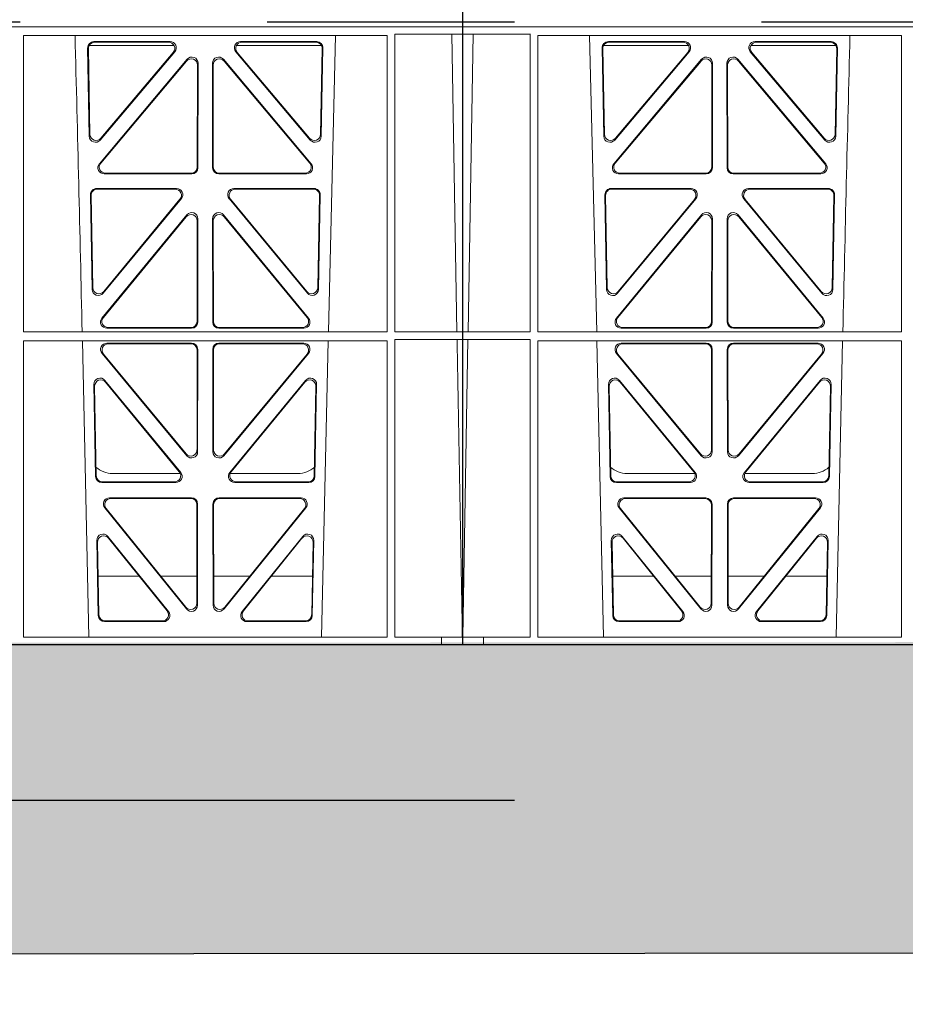
# Model space of a CAD drawing. Units: millimetres. Extents: x 625320 to 745547, y 252634 to 264424.
# Drawn here: x 633192 to 633476, y 256146 to 256462 of the extents above; entities that cross this region are included whole.
import ezdxf
from ezdxf import colors
from ezdxf.entities.mleader import LeaderData, LeaderLine
from ezdxf.math import Vec2, Vec3

# ---------------------------------------------------------------- set-up
doc = ezdxf.new("R2010")
doc.units = ezdxf.units.MM
doc.header["$LTSCALE"] = 50
doc.linetypes.add('CENTER', pattern=[50.8, 31.75, -6.35, 6.35, -6.35])
doc.linetypes.add('HIDDEN', pattern=[9.525, 6.35, -3.175])
for name, color, linetype in [('Centre-line', 8, 'CENTER'), ('Dimensions', 4, 'Continuous'), ('Hatching', 8, 'Continuous')]:
    doc.layers.add(name, color=color, linetype=linetype)
doc.styles.add('POLYPIPE_1in50', font='ARIALN.TTF', dxfattribs={"width": 0.9, "height": 125})

# ---------------------------------------------------------------- blocks, each defined once
blk = doc.blocks.new('ewfwe')
at = {"color": 5, "linetype": 'Continuous', "lineweight": 0}
for p, q in [((577269.64, 141870.97), (577269.64, 141873.97)), ((577246.64, 141870.97), (576955.01, 141870.97)), ((576955.03, 141870.97), (577246.64, 141870.97)), ((577269.59, 141870.97), (577246.64, 141870.97)), ((577269.64, 141870.97), (577246.64, 141870.97)), ((577269.59, 141870.97), (577269.59, 141868.57)), ((577269.64, 141870.97), (577269.62, 141870.97)), ((577269.62, 141870.97), (577269.62, 141674.87)), ((577269.64, 141672.47), (577269.64, 141870.97)), ((577128.65, 141772.92), (577128.64, 141868.12)), ((577245.44, 141868.12), (577128.64, 141868.12)), ((577226.55, 141772.92), (577228.84, 141868.12)), ((577245.43, 141772.92), (577245.44, 141868.12)), ((577247.89, 141868.57), (577247.91, 141772.92)), ((577269.59, 141868.57), (577247.89, 141868.57)), ((577269.59, 141868.57), (577266.19, 141868.53)), ((577266.19, 141868.53), (577267.86, 141772.95)), ((577149.24, 141864.15), (577149.77, 141835.82)), ((577149.46, 141863.94), (577149.97, 141836.38)), ((577176.97, 141864.97), (577149.72, 141864.97)), ((577175.69, 141866.18), (577151.23, 141866.18)), ((577175.23, 141865.97), (577151.45, 141865.97)), ((577224.31, 141864.97), (577197.06, 141864.97)), ((577222.8, 141866.18), (577198.34, 141866.18)), ((577222.58, 141865.97), (577198.8, 141865.97)), ((577224.06, 141836.38), (577224.57, 141863.94)), ((577224.26, 141835.82), (577224.79, 141864.15)), ((577153.29, 141834.57), (577177.2, 141862.9)), ((577153.49, 141835.13), (577176.75, 141862.69)), ((577196.83, 141862.9), (577220.74, 141834.57)), ((577197.28, 141862.69), (577220.54, 141835.13)), ((577181.2, 141860.5), (577152.99, 141826.97)), ((577180.99, 141859.92), (577153.44, 141827.18)), ((577184.46, 141825.89), (577184.5, 141858.63)), ((577184.67, 141825.68), (577184.71, 141859.21)), ((577189.32, 141859.21), (577189.36, 141825.68)), ((577189.53, 141858.63), (577189.57, 141825.89)), ((577221.04, 141826.97), (577192.83, 141860.5)), ((577220.59, 141827.18), (577193.04, 141859.92)), ((577154.52, 141823.69), (577182.68, 141823.69)), ((577154.97, 141823.9), (577182.47, 141823.9)), ((577191.35, 141823.69), (577219.51, 141823.69)), ((577191.56, 141823.9), (577219.06, 141823.9)), ((577150.68, 141786.59), (577150.12, 141816.97)), ((577150.88, 141787.16), (577150.33, 141816.76)), ((577152.11, 141819), (577177.8, 141819)), ((577152.32, 141818.79), (577177.36, 141818.79)), ((577196.23, 141819), (577221.92, 141819)), ((577196.67, 141818.79), (577221.71, 141818.79)), ((577223.7, 141816.76), (577223.15, 141787.16)), ((577223.91, 141816.97), (577223.34, 141786.59)), ((577179.33, 141815.74), (577154.21, 141785.36)), ((577178.88, 141815.53), (577154.41, 141785.93)), ((577219.81, 141785.36), (577194.7, 141815.74)), ((577219.62, 141785.93), (577195.15, 141815.53)), ((577181.13, 141810.51), (577153.83, 141777.38)), ((577220.19, 141777.38), (577192.9, 141810.51)), ((577180.92, 141809.92), (577154.28, 141777.59)), ((577184.41, 141776.33), (577184.44, 141808.65)), ((577184.62, 141776.12), (577184.65, 141809.24)), ((577189.38, 141809.24), (577189.41, 141776.12)), ((577189.59, 141808.65), (577189.62, 141776.33)), ((577219.75, 141777.59), (577193.11, 141809.92)), ((577245.43, 141772.92), (577128.65, 141772.92)), ((577155.38, 141774.13), (577182.62, 141774.13)), ((577155.82, 141774.34), (577182.41, 141774.34)), ((577191.41, 141774.13), (577218.65, 141774.13)), ((577191.62, 141774.34), (577218.21, 141774.34)), ((577269.59, 141772.92), (577247.91, 141772.92)), ((577269.59, 141772.92), (577267.86, 141772.95)), ((577269.59, 141772.92), (577269.59, 141770.52)), ((577245.43, 141770.04), (577128.65, 141770.04)), ((577128.67, 141674.87), (577128.65, 141770.04)), ((577147.54, 141770.04), (577149.65, 141674.87)), ((577155.39, 141769.32), (577182.62, 141769.32)), ((577155.84, 141769.11), (577182.41, 141769.11)), ((577218.64, 141769.32), (577191.41, 141769.32)), ((577218.19, 141769.11), (577191.62, 141769.11)), ((577224.38, 141674.87), (577226.48, 141770.04)), ((577245.41, 141674.87), (577245.43, 141770.04)), ((577247.91, 141770.52), (577247.93, 141674.87)), ((577269.59, 141770.52), (577247.91, 141770.52)), ((577267.9, 141770.5), (577269.59, 141770.52)), ((577181.04, 141733.19), (577153.86, 141766.05)), ((577180.83, 141733.77), (577154.31, 141765.84)), ((577184.4, 141767.11), (577184.36, 141735.03)), ((577184.61, 141767.32), (577184.57, 141734.45)), ((577189.42, 141767.32), (577189.46, 141734.45)), ((577189.63, 141767.11), (577189.67, 141735.03)), ((577192.99, 141733.19), (577220.17, 141766.05)), ((577193.2, 141733.77), (577219.72, 141765.84)), ((577154.78, 141757.35), (577179.12, 141727.81)), ((577155, 141756.75), (577178.67, 141728.02)), ((577194.91, 141727.81), (577219.25, 141757.35)), ((577195.36, 141728.02), (577219.03, 141756.75)), ((577151.8, 141726.51), (577151.25, 141756.05)), ((577152.01, 141726.72), (577151.47, 141755.45)), ((577222.56, 141755.45), (577222.02, 141726.72)), ((577222.78, 141756.05), (577222.23, 141726.51)), ((577177.13, 141724.77), (577154, 141724.77)), ((577157.26, 141727.47), (577178.99, 141727.47)), ((577195.03, 141727.47), (577216.77, 141727.47)), ((577220.03, 141724.77), (577196.9, 141724.77)), ((577177.57, 141724.56), (577153.8, 141724.56)), ((577220.23, 141724.56), (577196.46, 141724.56)), ((577156.25, 141719.64), (577182.56, 141719.64)), ((577156.69, 141719.43), (577182.35, 141719.43)), ((577191.47, 141719.64), (577217.78, 141719.64)), ((577191.68, 141719.43), (577217.34, 141719.43)), ((577180.97, 141683.94), (577154.71, 141716.39)), ((577180.76, 141684.54), (577155.15, 141716.18)), ((577184.34, 141717.43), (577184.3, 141685.78)), ((577184.55, 141717.64), (577184.51, 141685.19)), ((577189.52, 141685.19), (577189.48, 141717.64)), ((577189.73, 141685.78), (577189.69, 141717.43)), ((577219.32, 141716.39), (577193.06, 141683.94)), ((577218.88, 141716.18), (577193.27, 141684.54)), ((577152.18, 141705.97), (577152.63, 141681.84)), ((577175.19, 141683.12), (577155.72, 141707.26)), ((577174.75, 141683.33), (577155.95, 141706.65)), ((577218.3, 141707.26), (577198.84, 141683.12)), ((577218.08, 141706.65), (577199.28, 141683.33)), ((577221.4, 141681.84), (577221.85, 141705.97)), ((577152.41, 141705.36), (577152.84, 141682.05)), ((577221.19, 141682.05), (577221.62, 141705.36)), ((577152.61, 141694.47), (577165.77, 141694.47)), ((577172.71, 141694.47), (577184.31, 141694.47)), ((577201.31, 141694.47), (577189.72, 141694.47)), ((577221.42, 141694.47), (577208.26, 141694.47)), ((577154.63, 141679.88), (577173.63, 141679.88)), ((577154.83, 141680.09), (577173.19, 141680.09)), ((577200.4, 141679.88), (577219.4, 141679.88)), ((577200.84, 141680.09), (577219.2, 141680.09)), ((577128.67, 141674.87), (577245.41, 141674.87)), ((577262.88, 141674.87), (577247.93, 141674.87)), ((577262.88, 141672.47), (577262.88, 141674.87)), ((577262.89, 141674.87), (577262.88, 141674.87)), ((577262.89, 141674.87), (577269.62, 141674.87)), ((577262.89, 141674.87), (577262.89, 141672.47)), ((576968.51, 141672.47), (577246.64, 141672.47)), ((577246.64, 141672.47), (577262.88, 141672.47)), ((577262.88, 141672.47), (577262.89, 141672.47)), ((577269.64, 141672.47), (577262.89, 141672.47))]:
    blk.add_line(p, q, dxfattribs=at)
for centre, radius, start, end in [((534649.77, 140799.81), 42508.85, 1.311736, 1.440087), ((577157.25, 141735.47), 8, 228.1212, 270.0495), ((577216.78, 141735.47), 8, 269.9568, 312.2032)]:
    blk.add_arc(centre, radius, start, end, dxfattribs=at)
for centre, major_axis, ratio, start_param, end_param in [((577151.25, 141864.17), (1.34, -1.5), 0.991088, 2.416688, 3.997209), ((577151.46, 141863.96), (1.34, -1.5), 0.991088, 2.416688, 3.997209), ((577175.2, 141863.96), (-1.81, -0.96), 0.977891, 1.958901, 4.213771), ((577175.65, 141864.17), (-1.81, -0.96), 0.977891, 1.958901, 4.213771), ((577198.38, 141864.17), (1.81, -0.96), 0.977891, 2.069414, 4.324284), ((577198.83, 141863.96), (1.81, -0.96), 0.977891, 2.069414, 4.324284), ((577222.57, 141863.96), (-1.34, -1.5), 0.991088, 2.285977, 3.866497), ((577222.78, 141864.17), (-1.34, -1.5), 0.991088, 2.285977, 3.866497), ((577182.49, 141858.59), (-0.68, -1.96), 0.965926, 1.914652, 4.335394), ((577182.7, 141859.17), (-0.68, -1.96), 0.965926, 1.914652, 4.335394), ((577191.33, 141859.17), (0.68, -1.96), 0.965926, 1.947791, 4.368533), ((577191.54, 141858.59), (0.68, -1.96), 0.965926, 1.947791, 4.368533), ((577151.78, 141835.89), (0.73, 1.92), 0.973309, 1.959804, 4.363622), ((577151.98, 141836.46), (0.73, 1.92), 0.973309, 1.959804, 4.363622), ((577222.05, 141836.46), (-0.73, 1.92), 0.973309, 1.919564, 4.323381), ((577222.25, 141835.89), (-0.73, 1.92), 0.973309, 1.919564, 4.323381), ((577154.54, 141825.7), (1.9, 0.75), 0.980119, 2.075566, 4.330436), ((577155, 141825.91), (1.9, 0.75), 0.980119, 2.075566, 4.330436), ((577219.03, 141825.91), (-1.9, 0.75), 0.980119, 1.952749, 4.20762), ((577219.48, 141825.7), (-1.9, 0.75), 0.980119, 1.952749, 4.20762), ((577182.46, 141825.91), (-1.54, 1.29), 0.99347, 2.272238, 3.835439), ((577182.67, 141825.7), (-1.54, 1.29), 0.99347, 2.272238, 3.835439), ((577191.36, 141825.7), (1.54, 1.29), 0.99347, 2.447747, 4.010947), ((577191.57, 141825.91), (1.54, 1.29), 0.99347, 2.447747, 4.010947), ((577152.13, 141816.99), (1.34, -1.5), 0.991088, 2.416688, 3.997209), ((577152.34, 141816.78), (1.34, -1.5), 0.991088, 2.416688, 3.997209), ((577177.32, 141816.78), (-1.8, -0.97), 0.978332, 1.963556, 4.208345), ((577177.76, 141816.99), (-1.8, -0.97), 0.978332, 1.963556, 4.208345), ((577196.27, 141816.99), (1.8, -0.97), 0.978332, 2.074841, 4.319629), ((577196.71, 141816.78), (1.8, -0.97), 0.978332, 2.074841, 4.319629), ((577221.69, 141816.78), (-1.34, -1.5), 0.991088, 2.285977, 3.866497), ((577221.9, 141816.99), (-1.34, -1.5), 0.991088, 2.285977, 3.866497), ((577182.44, 141808.61), (-0.67, -1.96), 0.965028, 1.910099, 4.340811), ((577182.65, 141809.19), (-0.67, -1.96), 0.965028, 1.910099, 4.340811), ((577191.38, 141809.19), (0.67, -1.96), 0.965028, 1.942374, 4.373086), ((577191.59, 141808.61), (0.67, -1.96), 0.965028, 1.942374, 4.373086), ((577152.69, 141786.67), (0.72, 1.93), 0.97256, 1.954239, 4.368041), ((577152.89, 141787.24), (0.72, 1.93), 0.97256, 1.954239, 4.368041), ((577221.14, 141787.24), (-0.72, 1.93), 0.97256, 1.915144, 4.328947), ((577221.34, 141786.67), (-0.72, 1.93), 0.97256, 1.915144, 4.328947), ((577155.41, 141776.13), (1.89, 0.76), 0.98056, 2.08118, 4.325969), ((577155.85, 141776.34), (1.89, 0.76), 0.98056, 2.08118, 4.325969), ((577182.4, 141776.34), (-1.54, 1.29), 0.99347, 2.272238, 3.835439), ((577182.61, 141776.13), (-1.54, 1.29), 0.99347, 2.272238, 3.835439), ((577191.42, 141776.13), (1.54, 1.29), 0.99347, 2.447747, 4.010947), ((577191.63, 141776.34), (1.54, 1.29), 0.99347, 2.447747, 4.010947), ((577218.18, 141776.34), (-1.89, 0.76), 0.98056, 1.957217, 4.202006), ((577218.62, 141776.13), (-1.89, 0.76), 0.98056, 1.957217, 4.202006), ((577155.43, 141767.31), (1.8, -0.97), 0.978332, 2.074841, 4.319629), ((577155.87, 141767.1), (1.8, -0.97), 0.978332, 2.074841, 4.319629), ((577182.39, 141767.1), (-1.33, -1.52), 0.991222, 2.294782, 3.857982), ((577182.6, 141767.31), (-1.33, -1.52), 0.991222, 2.294782, 3.857982), ((577191.43, 141767.31), (1.33, -1.52), 0.991222, 2.425203, 3.988403), ((577191.64, 141767.1), (1.33, -1.52), 0.991222, 2.425203, 3.988403), ((577218.16, 141767.1), (-1.8, -0.97), 0.978332, 1.963556, 4.208345), ((577218.6, 141767.31), (-1.8, -0.97), 0.978332, 1.963556, 4.208345), ((577153.26, 141756.04), (0.69, -1.96), 0.963437, 1.933985, 4.381581), ((577153.48, 141755.44), (0.69, -1.96), 0.963437, 1.933985, 4.381581), ((577220.55, 141755.44), (-0.69, -1.96), 0.963437, 1.901604, 4.3492), ((577220.77, 141756.04), (-0.69, -1.96), 0.963437, 1.901604, 4.3492), ((577182.35, 141735.08), (-0.73, 1.92), 0.971195, 1.906704, 4.337416), ((577182.56, 141734.49), (-0.73, 1.92), 0.971195, 1.906704, 4.337416), ((577191.47, 141734.49), (0.73, 1.92), 0.971195, 1.945769, 4.376481), ((577191.68, 141735.08), (0.73, 1.92), 0.971195, 1.945769, 4.376481), ((577177.1, 141726.77), (-1.89, 0.76), 0.98056, 1.957217, 4.202006), ((577196.93, 141726.77), (1.89, 0.76), 0.98056, 2.08118, 4.325969), ((577153.81, 141726.56), (1.53, 1.31), 0.9936, 2.456648, 4.002526), ((577154.02, 141726.77), (1.53, 1.31), 0.9936, 2.456648, 4.002526), ((577177.54, 141726.56), (-1.89, 0.76), 0.98056, 1.957217, 4.202006), ((577196.49, 141726.56), (1.89, 0.76), 0.98056, 2.08118, 4.325969), ((577220.01, 141726.77), (-1.53, 1.31), 0.9936, 2.280659, 3.826537), ((577220.22, 141726.56), (-1.53, 1.31), 0.9936, 2.280659, 3.826537), ((577156.29, 141717.63), (1.79, -0.98), 0.978764, 2.080356, 4.314885), ((577156.73, 141717.42), (1.79, -0.98), 0.978764, 2.080356, 4.314885), ((577182.33, 141717.42), (-1.33, -1.52), 0.991222, 2.294782, 3.857982), ((577182.54, 141717.63), (-1.33, -1.52), 0.991222, 2.294782, 3.857982), ((577191.49, 141717.63), (1.33, -1.52), 0.991222, 2.425203, 3.988403), ((577191.7, 141717.42), (1.33, -1.52), 0.991222, 2.425203, 3.988403), ((577217.3, 141717.42), (-1.79, -0.98), 0.978764, 1.968301, 4.202829), ((577217.74, 141717.63), (-1.79, -0.98), 0.978764, 1.968301, 4.202829), ((577154.19, 141705.96), (0.68, -1.96), 0.962414, 1.928491, 4.386204), ((577154.41, 141705.35), (0.68, -1.96), 0.962414, 1.928491, 4.386204), ((577219.62, 141705.35), (-0.68, -1.96), 0.962414, 1.896981, 4.354694), ((577219.84, 141705.96), (-0.68, -1.96), 0.962414, 1.896981, 4.354694), ((577182.3, 141685.83), (-0.72, 1.93), 0.97034, 1.90221, 4.343056), ((577182.5, 141685.23), (-0.72, 1.93), 0.97034, 1.90221, 4.343056), ((577191.53, 141685.23), (0.72, 1.93), 0.97034, 1.94013, 4.380975), ((577191.73, 141685.83), (0.72, 1.93), 0.97034, 1.94013, 4.380975), ((577154.64, 141681.89), (1.53, 1.31), 0.9936, 2.456648, 4.002526), ((577154.85, 141682.1), (1.53, 1.31), 0.9936, 2.456648, 4.002526), ((577173.17, 141682.1), (-1.89, 0.76), 0.980994, 1.961768, 4.196296), ((577173.61, 141681.89), (-1.89, 0.76), 0.980994, 1.961768, 4.196296), ((577200.42, 141681.89), (1.89, 0.76), 0.980994, 2.086889, 4.321417), ((577200.86, 141682.1), (1.89, 0.76), 0.980994, 2.086889, 4.321417), ((577219.18, 141682.1), (-1.53, 1.31), 0.9936, 2.280659, 3.826537), ((577219.39, 141681.89), (-1.53, 1.31), 0.9936, 2.280659, 3.826537)]:
    blk.add_ellipse(centre, major_axis=major_axis, ratio=ratio, start_param=start_param, end_param=end_param, dxfattribs=at)
for points, knots in [([(577247.85, 141868.53), (577249.04, 141868.53), (577250.2, 141868.53), (577252.5, 141868.53), (577253.64, 141868.53), (577255.8, 141868.53), (577256.83, 141868.53), (577258.78, 141868.53), (577259.7, 141868.53), (577262.2, 141868.53), (577263.57, 141868.53), (577265.49, 141868.53), (577266.06, 141868.53), (577266.19, 141868.53)], [0, 0, 0, 0, 0.125, 0.125, 0.25, 0.25, 0.375, 0.375, 0.5, 0.5, 0.75, 0.75, 1, 1, 1, 1]), ([(577247.89, 141772.95), (577249.18, 141772.95), (577250.46, 141772.95), (577252.97, 141772.95), (577254.21, 141772.95), (577256.57, 141772.95), (577257.69, 141772.95), (577259.82, 141772.95), (577260.83, 141772.95), (577262.65, 141772.95), (577263.47, 141772.95), (577264.93, 141772.95), (577265.57, 141772.95), (577267.12, 141772.95), (577267.74, 141772.95), (577267.86, 141772.95)], [0, 0, 0, 0, 0.125, 0.125, 0.25, 0.25, 0.375, 0.375, 0.5, 0.5, 0.625, 0.625, 0.75, 0.75, 1, 1, 1, 1]), ([(577267.9, 141770.5), (577267.84, 141770.5), (577267.66, 141770.5), (577267.07, 141770.5), (577266.65, 141770.5), (577265.61, 141770.5), (577264.98, 141770.5), (577263.53, 141770.5), (577262.69, 141770.5), (577260.87, 141770.5), (577259.88, 141770.5), (577257.74, 141770.5), (577256.6, 141770.5), (577253.07, 141770.5), (577250.49, 141770.5), (577247.89, 141770.5)], [0, 0, 0, 0, 0.125, 0.125, 0.25, 0.25, 0.375, 0.375, 0.5, 0.5, 0.625, 0.625, 0.75, 0.75, 1, 1, 1, 1])]:
    blk.add_open_spline(points, degree=3, knots=knots, dxfattribs=at)
blk.add_open_spline([(577267.9, 141770.5), (577268.46, 141738.63), (577269.02, 141706.75), (577269.58, 141674.87)], degree=3, dxfattribs=at)
blk = doc.blocks.new('fsdgfh')
at = {"color": 5, "linetype": 'Continuous', "lineweight": 0}
for p, q in [((636100.49, 208450.39), (636100.49, 208453.39)), ((636100.49, 208251.89), (636100.49, 208450.39)), ((636100.49, 208450.39), (636100.51, 208450.39)), ((636100.49, 208450.39), (636123.49, 208450.39)), ((636100.51, 208450.39), (636100.51, 208254.29)), ((636100.54, 208450.39), (636100.54, 208447.99)), ((636100.54, 208450.39), (636123.49, 208450.39)), ((636123.49, 208450.39), (636415.1, 208450.39)), ((636123.49, 208450.39), (636415.11, 208450.39)), ((636100.54, 208447.99), (636103.94, 208447.95)), ((636100.54, 208447.99), (636122.23, 208447.99)), ((636103.94, 208447.95), (636102.27, 208352.36)), ((636122.23, 208447.99), (636122.22, 208352.34)), ((636124.68, 208447.54), (636241.49, 208447.54)), ((636124.7, 208352.34), (636124.68, 208447.54)), ((636143.58, 208352.34), (636141.29, 208447.54)), ((636241.47, 208352.34), (636241.49, 208447.54)), ((636145.87, 208415.24), (636145.34, 208443.57)), ((636146.07, 208415.8), (636145.56, 208443.36)), ((636145.82, 208444.39), (636173.07, 208444.39)), ((636147.33, 208445.6), (636171.79, 208445.6)), ((636147.55, 208445.39), (636171.33, 208445.39)), ((636193.16, 208444.39), (636220.41, 208444.39)), ((636194.44, 208445.6), (636218.9, 208445.6)), ((636194.89, 208445.39), (636218.68, 208445.39)), ((636220.67, 208443.36), (636220.16, 208415.8)), ((636220.89, 208443.57), (636220.36, 208415.24)), ((636149.08, 208406.38), (636177.3, 208439.92)), ((636173.3, 208442.32), (636149.39, 208413.99)), ((636172.85, 208442.11), (636149.59, 208414.55)), ((636188.93, 208439.92), (636217.14, 208406.38)), ((636216.84, 208413.99), (636192.93, 208442.32)), ((636216.64, 208414.55), (636193.38, 208442.11)), ((636149.54, 208406.59), (636177.09, 208439.34)), ((636180.6, 208438.05), (636180.56, 208405.31)), ((636180.81, 208438.63), (636180.77, 208405.1)), ((636185.46, 208405.1), (636185.42, 208438.63)), ((636185.67, 208405.31), (636185.63, 208438.05)), ((636189.14, 208439.34), (636216.69, 208406.59)), ((636178.78, 208403.11), (636150.62, 208403.11)), ((636178.57, 208403.32), (636151.07, 208403.32)), ((636215.61, 208403.11), (636187.45, 208403.11)), ((636215.16, 208403.32), (636187.66, 208403.32)), ((636173.9, 208398.42), (636148.21, 208398.42)), ((636218.02, 208398.42), (636192.33, 208398.42)), ((636146.22, 208396.39), (636146.78, 208366.01)), ((636146.43, 208396.18), (636146.98, 208366.58)), ((636173.45, 208398.21), (636148.42, 208398.21)), ((636150.31, 208364.78), (636175.43, 208395.15)), ((636190.8, 208395.15), (636215.91, 208364.78)), ((636217.81, 208398.21), (636192.77, 208398.21)), ((636219.24, 208366.58), (636219.8, 208396.18)), ((636219.44, 208366.01), (636220.01, 208396.39)), ((636150.51, 208365.35), (636174.98, 208394.94)), ((636191.25, 208394.94), (636215.71, 208365.35)), ((636149.93, 208356.8), (636177.23, 208389.93)), ((636150.38, 208357.01), (636177.02, 208389.34)), ((636189, 208389.93), (636216.29, 208356.8)), ((636189.21, 208389.34), (636215.85, 208357.01)), ((636180.54, 208388.07), (636180.51, 208355.74)), ((636180.75, 208388.65), (636180.72, 208355.53)), ((636185.51, 208355.53), (636185.47, 208388.65)), ((636185.72, 208355.74), (636185.69, 208388.07)), ((636100.54, 208352.34), (636102.27, 208352.36)), ((636100.54, 208352.34), (636100.54, 208349.94)), ((636100.54, 208352.34), (636122.22, 208352.34)), ((636124.7, 208352.34), (636241.47, 208352.34)), ((636178.72, 208353.54), (636151.48, 208353.54)), ((636178.51, 208353.75), (636151.92, 208353.75)), ((636214.75, 208353.54), (636187.51, 208353.54)), ((636214.3, 208353.75), (636187.72, 208353.75)), ((636102.22, 208349.92), (636100.54, 208349.94)), ((636100.54, 208349.94), (636122.22, 208349.94)), ((636102.22, 208349.92), (636100.55, 208254.29)), ((636122.22, 208349.94), (636122.2, 208254.29)), ((636124.7, 208349.46), (636241.47, 208349.46)), ((636124.72, 208254.29), (636124.7, 208349.46)), ((636145.75, 208254.29), (636143.64, 208349.46)), ((636151.49, 208348.74), (636178.72, 208348.74)), ((636151.94, 208348.53), (636178.51, 208348.53)), ((636214.74, 208348.74), (636187.51, 208348.74)), ((636214.29, 208348.53), (636187.72, 208348.53)), ((636222.58, 208349.46), (636220.48, 208254.29)), ((636241.46, 208254.29), (636241.47, 208349.46)), ((636177.14, 208312.6), (636149.96, 208345.47)), ((636176.93, 208313.19), (636150.41, 208345.26)), ((636180.5, 208346.53), (636180.46, 208314.45)), ((636180.71, 208346.74), (636180.67, 208313.87)), ((636185.52, 208346.74), (636185.56, 208313.87)), ((636185.73, 208346.53), (636185.77, 208314.45)), ((636189.09, 208312.6), (636216.27, 208345.47)), ((636189.3, 208313.19), (636215.82, 208345.26)), ((636147.35, 208335.46), (636147.9, 208305.93)), ((636175.22, 208307.23), (636150.88, 208336.77)), ((636174.77, 208307.44), (636151.1, 208336.17)), ((636215.35, 208336.77), (636191.01, 208307.23)), ((636215.13, 208336.17), (636191.46, 208307.44)), ((636218.33, 208305.93), (636218.88, 208335.46)), ((636147.57, 208334.86), (636148.11, 208306.14)), ((636218.12, 208306.14), (636218.65, 208334.86)), ((636175.09, 208306.89), (636153.36, 208306.89)), ((636212.87, 208306.89), (636191.13, 208306.89)), ((636149.9, 208303.97), (636173.67, 208303.97)), ((636150.1, 208304.18), (636173.23, 208304.18)), ((636192.56, 208303.97), (636216.33, 208303.97)), ((636193, 208304.18), (636216.13, 208304.18)), ((636178.66, 208299.05), (636152.35, 208299.05)), ((636178.45, 208298.84), (636152.79, 208298.84)), ((636180.61, 208264.61), (636180.65, 208297.06)), ((636185.58, 208297.06), (636185.62, 208264.61)), ((636213.88, 208299.05), (636187.57, 208299.05)), ((636213.44, 208298.84), (636187.78, 208298.84)), ((636150.81, 208295.81), (636177.07, 208263.36)), ((636151.25, 208295.6), (636176.86, 208263.95)), ((636180.4, 208265.2), (636180.44, 208296.85)), ((636185.79, 208296.85), (636185.83, 208265.2)), ((636189.16, 208263.36), (636215.42, 208295.81)), ((636189.37, 208263.95), (636214.98, 208295.6)), ((636148.73, 208261.26), (636148.28, 208285.39)), ((636148.94, 208261.47), (636148.51, 208284.78)), ((636151.82, 208286.68), (636171.29, 208262.54)), ((636152.05, 208286.07), (636170.85, 208262.75)), ((636194.94, 208262.54), (636214.4, 208286.68)), ((636195.38, 208262.75), (636214.18, 208286.07)), ((636217.72, 208284.78), (636217.29, 208261.47)), ((636217.94, 208285.39), (636217.5, 208261.26)), ((636148.71, 208273.89), (636161.87, 208273.89)), ((636168.81, 208273.89), (636180.41, 208273.89)), ((636197.41, 208273.89), (636185.82, 208273.89)), ((636217.52, 208273.89), (636204.36, 208273.89)), ((636169.73, 208259.3), (636150.73, 208259.3)), ((636169.29, 208259.51), (636150.93, 208259.51)), ((636215.5, 208259.3), (636196.5, 208259.3)), ((636215.3, 208259.51), (636196.94, 208259.51)), ((636107.24, 208254.29), (636100.51, 208254.29)), ((636107.24, 208254.29), (636107.25, 208254.29)), ((636107.24, 208254.29), (636107.24, 208251.89)), ((636107.25, 208254.29), (636122.2, 208254.29)), ((636107.25, 208251.89), (636107.25, 208254.29)), ((636241.46, 208254.29), (636124.72, 208254.29)), ((636100.49, 208251.89), (636107.24, 208251.89)), ((636107.25, 208251.89), (636107.24, 208251.89)), ((636123.49, 208251.89), (636107.25, 208251.89)), ((636401.61, 208251.89), (636123.49, 208251.89))]:
    blk.add_line(p, q, dxfattribs=at)
for centre, radius, start, end in [((678720.36, 207379.23), 42508.85, 178.559913, 178.688264), ((636153.35, 208314.89), 8, 227.7968, 270.0432), ((636212.88, 208314.89), 8, 269.9505, 311.1236)]:
    blk.add_arc(centre, radius, start, end, dxfattribs=at)
for centre, major_axis, ratio, start_param, end_param in [((636147.35, 208443.59), (1.34, -1.5), 0.991088, 2.416688, 3.997209), ((636147.56, 208443.38), (1.34, -1.5), 0.991088, 2.416688, 3.997209), ((636171.3, 208443.38), (-1.81, -0.96), 0.977891, 1.958901, 4.213771), ((636171.75, 208443.59), (-1.81, -0.96), 0.977891, 1.958901, 4.213771), ((636194.48, 208443.59), (1.81, -0.96), 0.977891, 2.069414, 4.324284), ((636194.93, 208443.38), (1.81, -0.96), 0.977891, 2.069414, 4.324284), ((636218.67, 208443.38), (-1.34, -1.5), 0.991088, 2.285977, 3.866497), ((636218.88, 208443.59), (-1.34, -1.5), 0.991088, 2.285977, 3.866497), ((636178.59, 208438.01), (-0.68, -1.96), 0.965926, 1.914652, 4.335394), ((636178.8, 208438.59), (-0.68, -1.96), 0.965926, 1.914652, 4.335394), ((636187.43, 208438.59), (0.68, -1.96), 0.965926, 1.947791, 4.368533), ((636187.64, 208438.01), (0.68, -1.96), 0.965926, 1.947791, 4.368533), ((636147.88, 208415.31), (0.73, 1.92), 0.973309, 1.959804, 4.363622), ((636148.07, 208415.87), (0.73, 1.92), 0.973309, 1.959804, 4.363622), ((636218.15, 208415.87), (-0.73, 1.92), 0.973309, 1.919564, 4.323381), ((636218.35, 208415.31), (-0.73, 1.92), 0.973309, 1.919564, 4.323381), ((636150.64, 208405.12), (1.9, 0.75), 0.980119, 2.075566, 4.330436), ((636151.1, 208405.33), (1.9, 0.75), 0.980119, 2.075566, 4.330436), ((636178.55, 208405.33), (-1.54, 1.29), 0.99347, 2.272238, 3.835439), ((636178.76, 208405.12), (-1.54, 1.29), 0.99347, 2.272238, 3.835439), ((636187.46, 208405.12), (1.54, 1.29), 0.99347, 2.447747, 4.010947), ((636187.67, 208405.33), (1.54, 1.29), 0.99347, 2.447747, 4.010947), ((636215.13, 208405.33), (-1.9, 0.75), 0.980119, 1.952749, 4.20762), ((636215.58, 208405.12), (-1.9, 0.75), 0.980119, 1.952749, 4.20762), ((636148.23, 208396.41), (1.34, -1.5), 0.991088, 2.416688, 3.997209), ((636173.86, 208396.41), (-1.8, -0.97), 0.978332, 1.963556, 4.208345), ((636192.36, 208396.41), (1.8, -0.97), 0.978332, 2.074841, 4.319629), ((636218, 208396.41), (-1.34, -1.5), 0.991088, 2.285977, 3.866497), ((636148.44, 208396.2), (1.34, -1.5), 0.991088, 2.416688, 3.997209), ((636173.42, 208396.2), (-1.8, -0.97), 0.978332, 1.963556, 4.208345), ((636192.81, 208396.2), (1.8, -0.97), 0.978332, 2.074841, 4.319629), ((636217.79, 208396.2), (-1.34, -1.5), 0.991088, 2.285977, 3.866497), ((636178.54, 208388.03), (-0.67, -1.96), 0.965028, 1.910099, 4.340811), ((636178.75, 208388.61), (-0.67, -1.96), 0.965028, 1.910099, 4.340811), ((636187.48, 208388.61), (0.67, -1.96), 0.965028, 1.942374, 4.373086), ((636187.69, 208388.03), (0.67, -1.96), 0.965028, 1.942374, 4.373086), ((636148.79, 208366.08), (0.72, 1.93), 0.97256, 1.954239, 4.368041), ((636148.99, 208366.65), (0.72, 1.93), 0.97256, 1.954239, 4.368041), ((636217.24, 208366.65), (-0.72, 1.93), 0.97256, 1.915144, 4.328947), ((636217.44, 208366.08), (-0.72, 1.93), 0.97256, 1.915144, 4.328947), ((636151.51, 208355.55), (1.89, 0.76), 0.98056, 2.08118, 4.325969), ((636151.95, 208355.76), (1.89, 0.76), 0.98056, 2.08118, 4.325969), ((636178.5, 208355.76), (-1.54, 1.29), 0.99347, 2.272238, 3.835439), ((636178.71, 208355.55), (-1.54, 1.29), 0.99347, 2.272238, 3.835439), ((636187.52, 208355.55), (1.54, 1.29), 0.99347, 2.447747, 4.010947), ((636187.73, 208355.76), (1.54, 1.29), 0.99347, 2.447747, 4.010947), ((636214.28, 208355.76), (-1.89, 0.76), 0.98056, 1.957217, 4.202006), ((636214.72, 208355.55), (-1.89, 0.76), 0.98056, 1.957217, 4.202006), ((636151.53, 208346.73), (1.8, -0.97), 0.978332, 2.074841, 4.319629), ((636151.97, 208346.52), (1.8, -0.97), 0.978332, 2.074841, 4.319629), ((636178.49, 208346.52), (-1.33, -1.52), 0.991222, 2.294782, 3.857982), ((636178.7, 208346.73), (-1.33, -1.52), 0.991222, 2.294782, 3.857982), ((636187.53, 208346.73), (1.33, -1.52), 0.991222, 2.425203, 3.988403), ((636187.74, 208346.52), (1.33, -1.52), 0.991222, 2.425203, 3.988403), ((636214.25, 208346.52), (-1.8, -0.97), 0.978332, 1.963556, 4.208345), ((636214.7, 208346.73), (-1.8, -0.97), 0.978332, 1.963556, 4.208345), ((636149.36, 208335.46), (0.69, -1.96), 0.963437, 1.933985, 4.381581), ((636149.58, 208334.86), (0.69, -1.96), 0.963437, 1.933985, 4.381581), ((636216.65, 208334.86), (-0.69, -1.96), 0.963437, 1.901604, 4.3492), ((636216.87, 208335.46), (-0.69, -1.96), 0.963437, 1.901604, 4.3492), ((636178.45, 208314.49), (-0.73, 1.92), 0.971195, 1.906704, 4.337416), ((636178.66, 208313.91), (-0.73, 1.92), 0.971195, 1.906704, 4.337416), ((636187.57, 208313.91), (0.73, 1.92), 0.971195, 1.945769, 4.376481), ((636187.78, 208314.49), (0.73, 1.92), 0.971195, 1.945769, 4.376481), ((636173.2, 208306.19), (-1.89, 0.76), 0.98056, 1.957217, 4.202006), ((636173.64, 208305.98), (-1.89, 0.76), 0.98056, 1.957217, 4.202006), ((636192.58, 208305.98), (1.89, 0.76), 0.98056, 2.08118, 4.325969), ((636193.03, 208306.19), (1.89, 0.76), 0.98056, 2.08118, 4.325969), ((636149.91, 208305.98), (1.53, 1.31), 0.9936, 2.456648, 4.002526), ((636150.11, 208306.19), (1.53, 1.31), 0.9936, 2.456648, 4.002526), ((636216.11, 208306.19), (-1.53, 1.31), 0.9936, 2.280659, 3.826537), ((636216.32, 208305.98), (-1.53, 1.31), 0.9936, 2.280659, 3.826537), ((636152.39, 208297.04), (1.79, -0.98), 0.978764, 2.080356, 4.314885), ((636152.83, 208296.83), (1.79, -0.98), 0.978764, 2.080356, 4.314885), ((636178.43, 208296.83), (-1.33, -1.52), 0.991222, 2.294782, 3.857982), ((636178.64, 208297.04), (-1.33, -1.52), 0.991222, 2.294782, 3.857982), ((636187.59, 208297.04), (1.33, -1.52), 0.991222, 2.425203, 3.988403), ((636187.8, 208296.83), (1.33, -1.52), 0.991222, 2.425203, 3.988403), ((636213.4, 208296.83), (-1.79, -0.98), 0.978764, 1.968301, 4.202829), ((636213.84, 208297.04), (-1.79, -0.98), 0.978764, 1.968301, 4.202829), ((636150.29, 208285.38), (0.68, -1.96), 0.962414, 1.928491, 4.386204), ((636215.94, 208285.38), (-0.68, -1.96), 0.962414, 1.896981, 4.354694), ((636150.51, 208284.77), (0.68, -1.96), 0.962414, 1.928491, 4.386204), ((636215.72, 208284.77), (-0.68, -1.96), 0.962414, 1.896981, 4.354694), ((636169.27, 208261.52), (-1.89, 0.76), 0.980994, 1.961768, 4.196296), ((636169.71, 208261.31), (-1.89, 0.76), 0.980994, 1.961768, 4.196296), ((636178.39, 208265.24), (-0.72, 1.93), 0.97034, 1.90221, 4.343056), ((636178.6, 208264.65), (-0.72, 1.93), 0.97034, 1.90221, 4.343056), ((636187.62, 208264.65), (0.72, 1.93), 0.97034, 1.94013, 4.380975), ((636187.83, 208265.24), (0.72, 1.93), 0.97034, 1.94013, 4.380975), ((636196.52, 208261.31), (1.89, 0.76), 0.980994, 2.086889, 4.321417), ((636196.96, 208261.52), (1.89, 0.76), 0.980994, 2.086889, 4.321417), ((636150.74, 208261.31), (1.53, 1.31), 0.9936, 2.456648, 4.002526), ((636150.95, 208261.52), (1.53, 1.31), 0.9936, 2.456648, 4.002526), ((636215.28, 208261.52), (-1.53, 1.31), 0.9936, 2.280659, 3.826537), ((636215.49, 208261.31), (-1.53, 1.31), 0.9936, 2.280659, 3.826537)]:
    blk.add_ellipse(centre, major_axis=major_axis, ratio=ratio, start_param=start_param, end_param=end_param, dxfattribs=at)
for points, knots in [([(636122.28, 208447.95), (636121.09, 208447.95), (636119.93, 208447.95), (636117.63, 208447.95), (636116.49, 208447.95), (636114.33, 208447.95), (636113.3, 208447.95), (636111.35, 208447.95), (636110.43, 208447.95), (636107.93, 208447.95), (636106.56, 208447.95), (636104.64, 208447.95), (636104.07, 208447.95), (636103.94, 208447.95)], [0, 0, 0, 0, 0.125, 0.125, 0.25, 0.25, 0.375, 0.375, 0.5, 0.5, 0.75, 0.75, 1, 1, 1, 1]), ([(636122.24, 208352.36), (636120.95, 208352.36), (636119.67, 208352.36), (636117.16, 208352.36), (636115.92, 208352.36), (636113.56, 208352.36), (636112.44, 208352.36), (636110.31, 208352.36), (636109.3, 208352.36), (636107.48, 208352.36), (636106.66, 208352.36), (636105.2, 208352.36), (636104.56, 208352.36), (636103, 208352.36), (636102.39, 208352.36), (636102.27, 208352.36)], [0, 0, 0, 0, 0.125, 0.125, 0.25, 0.25, 0.375, 0.375, 0.5, 0.5, 0.625, 0.625, 0.75, 0.75, 1, 1, 1, 1]), ([(636102.22, 208349.92), (636102.29, 208349.92), (636102.47, 208349.92), (636103.06, 208349.92), (636103.48, 208349.92), (636104.52, 208349.92), (636105.15, 208349.92), (636106.6, 208349.92), (636107.44, 208349.92), (636109.26, 208349.92), (636110.25, 208349.92), (636112.38, 208349.92), (636113.53, 208349.92), (636117.06, 208349.92), (636119.64, 208349.92), (636122.24, 208349.92)], [0, 0, 0, 0, 0.125, 0.125, 0.25, 0.25, 0.375, 0.375, 0.5, 0.5, 0.625, 0.625, 0.75, 0.75, 1, 1, 1, 1])]:
    blk.add_open_spline(points, degree=3, knots=knots, dxfattribs=at)

msp = doc.modelspace()

# ---------------------------------------------------------------- hatches: boundary and pattern name
at = {"layer": 'Hatching'}
h = msp.add_hatch(dxfattribs=at)
h.set_pattern_fill('AR-SAND', color=256, scale=0.7)
h.set_pattern_definition([(37.5, (843.736, 44065.88), (-1.1200219, 34.2589266), [0, -27.0256, 0, -30.226, 0, -28.8925]), (7.5, (843.736, 44065.88), (31.4666298, 50.177757), [0, -14.5796, 0, -24.3586, 0, -9.3345]), (327.5, (821.866, 44065.88), (55.3694659, 0.1006029), [0, -8.89, 0, -32.004, 0, -41.783]), (317.5, (821.866, 44065.88), (53.4489517, 15.6050526), [0, -4.445, 0, -20.9804, 0, -24.003])])
h.paths.add_polyline_path([(634191.3, 257962.72), (634191.3, 257222.39), (633998.12, 257152.08), (634191.3, 257081.77), (634191.3, 256162.77), (635784.21, 256163.88), (635784.21, 256324.61), (635684.19, 256320.7), (635684.19, 256600.61), (635784.21, 256600.61), (635784.21, 257963.78)])
h.paths.add_polyline_path([(633826.85, 257041.04), (633826.85, 257962.47), (632233.92, 257961.4), (632233.92, 257853.65), (632333.92, 257853.65), (632333.92, 257670.65), (632233.92, 257670.65), (632233.92, 256600.61), (632331.92, 256600.61), (632331.92, 256324.61), (632233.92, 256324.61), (632233.92, 256161.4), (633826.85, 256162.51), (633826.85, 256900.42), (634020.03, 256970.73)])
h.paths.add_polyline_path([(634191.3, 257862.74), (634191.3, 257222.39), (633998.12, 257152.08), (634191.3, 257081.77), (634191.3, 256262.74), (635684.21, 256263.8), (635684.21, 257863.8)])
h.paths.add_polyline_path([(633826.85, 257041.04), (633826.85, 257862.47), (632333.92, 257861.4), (632333.92, 256261.4), (633826.85, 256262.47), (633826.85, 256900.42), (634020.03, 256970.73)])
h.paths.add_polyline_path([(632331.92, 257673.15), (632261.42, 257673.15), (632261.42, 257670.65), (632331.92, 257670.65)])

# ---------------------------------------------------------------- linework, layer by layer
msp.add_line((633333.98, 256263.8), (633333.98, 257861.4))
at = {"color": 3, "linetype": 'HIDDEN'}
msp.add_lwpolyline([(633826.85, 256211.4), (632283.92, 256211.4), (632283.92, 257911.4), (633826.85, 257911.4)], dxfattribs=at)
for points in [[(633826.85, 256261.4), (632333.92, 256261.4), (632333.92, 257861.4), (633826.85, 257861.4)], [(633333.92, 257861.4), (633333.92, 256261.4)]]:
    msp.add_lwpolyline(points)
at = {"layer": 'Centre-line', "ltscale": 0.25}
msp.add_lwpolyline([(633826.85, 256461.4), (629636.46, 256461.4)], dxfattribs=at)
at = {"layer": 'Hatching'}
msp.add_lwpolyline([(633826.85, 256162.51), (632233.92, 256161.4), (632233.92, 257961.4), (633826.85, 257962.51)], dxfattribs=at)

# ---------------------------------------------------------------- block references
at = {"color": 5}
msp.add_blockref('ewfwe', (56064.28, 114588.93), dxfattribs=at)
at = {"layer": 'Dimensions'}
msp.add_blockref('fsdgfh', (-2766.57, 48009.51), dxfattribs=at)

# ---------------------------------------------------------------- leaders
ml = msp.add_multileader_mtext('Standard')
ml.set_content('Inlet Ø225mm Ridgidrain', color=256, style='POLYPIPE_1in50')
ml.set_leader_properties()
ml.build(insert=Vec2(0, 0))
ml.multileader.update_dxf_attribs({"dogleg_length": 50, "arrow_head_size": 125})
ctx = ml.context
ctx.base_point, ctx.char_height, ctx.arrow_head_size, ctx.landing_gap_size, ctx.plane_origin = Vec3(632076.93, 255931.07), 125, 125, 15, Vec3(632026.93, 256327.9)
notes = []
notes.append((ctx, [(0, (1, 1, 0), (632026.93, 255931.07), (1, 0), 50, [(0, [(632026.93, 256327.9)], 0, [])])]))
ctx.mtext.insert, ctx.mtext.flow_direction = Vec3(632091.93, 256011.94), 5
for ctx, leaders in notes:
    for number, flags, end, landing, length, lines in leaders:
        leader = LeaderData()
        leader.index, (leader.has_last_leader_line, leader.has_dogleg_vector, leader.attachment_direction) = number, flags
        leader.last_leader_point, leader.dogleg_vector, leader.dogleg_length = Vec3(end), Vec3(landing), length
        for number, points, colour, breaks in lines:
            line = LeaderLine()
            line.index, line.vertices, line.color, line.breaks = number, Vec3.list(points), colors.encode_raw_color(colour), breaks
            leader.lines.append(line)
        ctx.leaders.append(leader)

doc.saveas('drawing.dxf')
